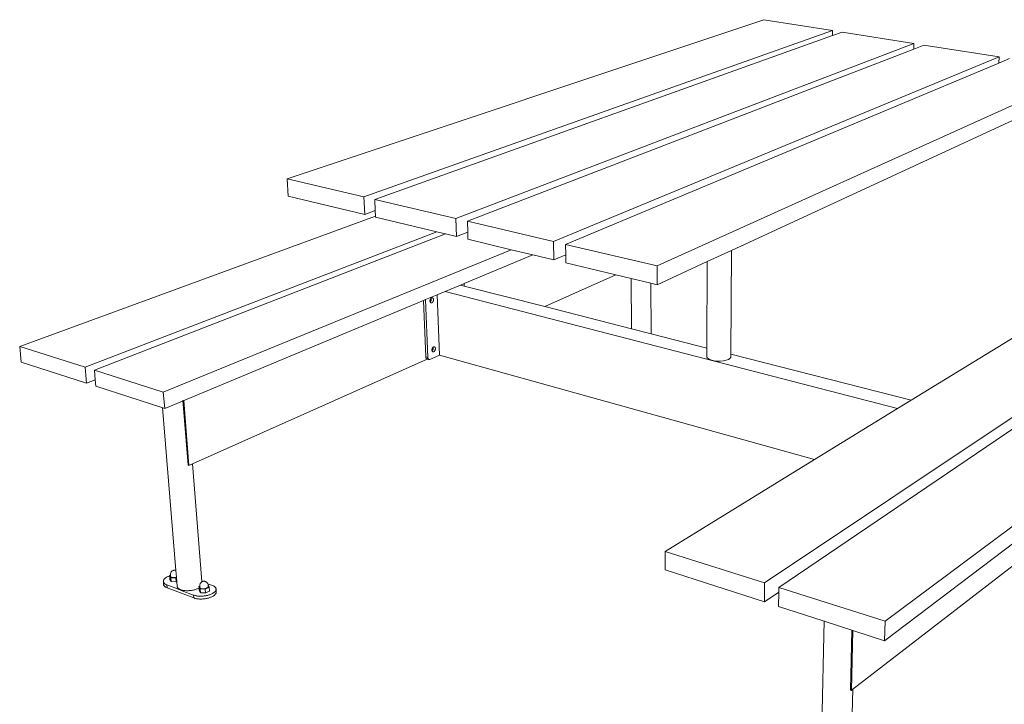
# Model space of a CAD drawing. Units: millimetres. Extents: x 59256 to 83487, y -174288 to -170488.
# Drawn here: x 62430 to 63774, y -173460 to -172525 of the extents above; entities that cross this region are included whole.
import ezdxf

# ---------------------------------------------------------------- set-up
doc = ezdxf.new("R2010")
doc.units = ezdxf.units.MM
doc.header["$MEASUREMENT"] = 0
doc.layers.add('820-Rysunki Obrazki', color=7, linetype='Continuous')

msp = doc.modelspace()

# ---------------------------------------------------------------- linework, layer by layer
at = {"layer": '820-Rysunki Obrazki', "color": 7, "linetype": 'Continuous', "lineweight": 13}
for p, q in [((62794.81, -172742.3), (63445.51, -172524.86)), ((63445.51, -172524.86), (63539.2, -172539.72)), ((62899.45, -172766.91), (63539.2, -172539.72)), ((62914.29, -172770.4), (63539.05, -172546.6)), ((63539.2, -172539.72), (63539.05, -172546.6)), ((63539.05, -172546.6), (63552.41, -172541.82)), ((63552.41, -172541.82), (63650.33, -172557.35)), ((63025.07, -172796.45), (63650.33, -172557.35)), ((63650.33, -172557.35), (63650.07, -172564.97)), ((63650.07, -172564.97), (63664.14, -172559.54)), ((63664.14, -172559.54), (63766.58, -172575.79)), ((63040.8, -172800.15), (63650.07, -172564.97)), ((63158.26, -172827.77), (63766.58, -172575.79)), ((63766.58, -172575.79), (63766.18, -172584.3)), ((63174.95, -172831.7), (63766.18, -172584.3)), ((63766.18, -172584.3), (63781.03, -172578.08)), ((63299.73, -172861.05), (63888.31, -172595.1)), ((63401.45, -172839.86), (63887.1, -172615.28)), ((62796.23, -172765.63), (62794.81, -172742.3)), ((62794.81, -172742.3), (62899.45, -172766.91)), ((62900.63, -172790.75), (62796.23, -172765.63)), ((62899.45, -172766.91), (62900.63, -172790.75)), ((62914.29, -172770.4), (63025.07, -172796.45)), ((62915.01, -172785.52), (62914.29, -172770.4)), ((62900.63, -172790.75), (62915.01, -172785.52)), ((62915.38, -172793.14), (62915.01, -172785.52)), ((62429.65, -172971.11), (62915.38, -172793.14)), ((62915.43, -172794.32), (62915.38, -172793.14)), ((62999.07, -172814.45), (62915.43, -172794.32)), ((63025.07, -172796.45), (63025.93, -172820.91)), ((63040.8, -172800.15), (63158.26, -172827.77)), ((63041.29, -172814.9), (63040.8, -172800.15)), ((62518.93, -172999.46), (62999.07, -172814.45)), ((62531.57, -173003.47), (63011.14, -172817.35)), ((63011.14, -172817.35), (62999.07, -172814.45)), ((63025.93, -172820.91), (63011.14, -172817.35)), ((63025.93, -172820.91), (63041.29, -172814.9)), ((63041.62, -172824.69), (63041.29, -172814.9)), ((63100.71, -172838.91), (63041.62, -172824.69)), ((63158.26, -172827.77), (63158.78, -172852.88)), ((63646.75, -173044.41), (64015.23, -172818.11)), ((62625.74, -173033.37), (63100.71, -172838.91)), ((63130.34, -172846.04), (63100.71, -172838.91)), ((63174.95, -172831.7), (63299.73, -172861.05)), ((63175.22, -172845.91), (63174.95, -172831.7)), ((63368.18, -172855.24), (63401.45, -172839.86)), ((63400.5, -172981.53), (63401.45, -172839.86)), ((63446.56, -173293.98), (64125.29, -172839.7)), ((63036.42, -172885.18), (63130.34, -172846.04)), ((63158.78, -172852.88), (63130.34, -172846.04)), ((63158.78, -172852.88), (63175.22, -172845.91)), ((63175.42, -172856.89), (63175.22, -172845.91)), ((63243.52, -172873.28), (63175.42, -172856.89)), ((63299.85, -172886.84), (63368.18, -172855.24)), ((63367.83, -172973.18), (63368.18, -172855.24)), ((63465.92, -173300.13), (64124.02, -172854.13)), ((63299.73, -172861.05), (63299.85, -172886.84)), ((63611.09, -173346.22), (64256.11, -172865.36)), ((63031.41, -172887.27), (63036.42, -172885.18)), ((63036.42, -172885.18), (63036.54, -172888.58)), ((63146.42, -172916.64), (63243.52, -172873.28)), ((63264.49, -172878.33), (63243.52, -172873.28)), ((63265.08, -172946.95), (63264.49, -172878.33)), ((63291.15, -172884.74), (63264.49, -172878.33)), ((63291.54, -172953.7), (63291.15, -172884.74)), ((63299.85, -172886.84), (63291.15, -172884.74)), ((62999.77, -172900.46), (63010.36, -172896.05)), ((63010.36, -172896.05), (63031.41, -172887.27)), ((63628.19, -173055.81), (63010.36, -172896.05)), ((63036.54, -172888.58), (63031.41, -172887.27)), ((63146.42, -172916.64), (63036.54, -172888.58)), ((62627.57, -173055.59), (62980.8, -172908.36)), ((62980.8, -172908.36), (62983.75, -172907.14)), ((62983.96, -172985.41), (62980.8, -172908.36)), ((62983.96, -172985.41), (62980.8, -172908.36)), ((62983.75, -172907.14), (62999.77, -172900.46)), ((62986.96, -172986.25), (62983.75, -172907.14)), ((62989.77, -172908.64), (62989.76, -172908.87)), ((62989.76, -172908.87), (62989.77, -172909.1)), ((62989.79, -172908.41), (62989.77, -172908.64)), ((62989.77, -172909.1), (62989.78, -172909.32)), ((62989.78, -172909.32), (62989.81, -172909.53)), ((62989.82, -172908.18), (62989.79, -172908.41)), ((62989.81, -172909.53), (62989.84, -172909.74)), ((62989.85, -172907.95), (62989.82, -172908.18)), ((62989.84, -172909.74), (62989.89, -172909.94)), ((62989.9, -172907.72), (62989.85, -172907.95)), ((62989.89, -172909.94), (62989.94, -172910.14)), ((62989.96, -172907.49), (62989.9, -172907.72)), ((62989.94, -172910.14), (62989.98, -172910.24)), ((62990.02, -172907.26), (62989.96, -172907.49)), ((62989.98, -172910.24), (62990.04, -172910.19)), ((62989.98, -172910.24), (62990.04, -172910.19)), ((62989.98, -172910.24), (62990, -172910.32)), ((62990, -172910.32), (62990.08, -172910.5)), ((62990.1, -172907.04), (62990.02, -172907.26)), ((62990.04, -172910.19), (62990.19, -172910.05)), ((62990.04, -172910.19), (62990.19, -172910.05)), ((62990.08, -172910.5), (62990.16, -172910.66)), ((62990.18, -172906.82), (62990.1, -172907.04)), ((62990.16, -172910.66), (62990.25, -172910.81)), ((62990.28, -172906.61), (62990.18, -172906.82)), ((62990.19, -172910.05), (62990.33, -172909.9)), ((62990.19, -172910.05), (62990.33, -172909.9)), ((62990.25, -172910.81), (62990.35, -172910.96)), ((62990.38, -172906.4), (62990.28, -172906.61)), ((62990.33, -172909.9), (62990.46, -172909.73)), ((62990.33, -172909.9), (62990.46, -172909.73)), ((62990.35, -172910.96), (62990.45, -172911.09)), ((62990.49, -172906.2), (62990.38, -172906.4)), ((62990.45, -172911.09), (62990.57, -172911.2)), ((62990.46, -172909.73), (62990.59, -172909.56)), ((62990.46, -172909.73), (62990.59, -172909.56)), ((62990.6, -172906.01), (62990.49, -172906.2)), ((62990.57, -172911.2), (62990.69, -172911.31)), ((62990.59, -172909.56), (62990.71, -172909.38)), ((62990.59, -172909.56), (62990.71, -172909.38)), ((62990.72, -172905.82), (62990.6, -172906.01)), ((62990.69, -172911.31), (62990.82, -172911.4)), ((62990.71, -172909.38), (62990.83, -172909.19)), ((62990.71, -172909.38), (62990.83, -172909.19)), ((62990.85, -172905.65), (62990.72, -172905.82)), ((62990.82, -172911.4), (62990.95, -172911.47)), ((62990.83, -172909.19), (62990.94, -172908.99)), ((62990.83, -172909.19), (62990.94, -172908.99)), ((62990.99, -172905.49), (62990.85, -172905.65)), ((62990.94, -172908.99), (62991.04, -172908.78)), ((62990.94, -172908.99), (62991.04, -172908.78)), ((62990.95, -172911.47), (62991.09, -172911.53)), ((62991.13, -172905.34), (62990.99, -172905.49)), ((62991.04, -172908.78), (62991.13, -172908.57)), ((62991.04, -172908.78), (62991.13, -172908.57)), ((62991.09, -172911.53), (62991.23, -172911.58)), ((62991.27, -172905.2), (62991.13, -172905.34)), ((62991.13, -172908.57), (62991.21, -172908.35)), ((62991.13, -172908.57), (62991.21, -172908.35)), ((62991.21, -172908.35), (62991.29, -172908.12)), ((62991.21, -172908.35), (62991.29, -172908.12)), ((62991.23, -172911.58), (62991.38, -172911.61)), ((62991.33, -172905.14), (62991.27, -172905.2)), ((62991.29, -172908.12), (62991.36, -172907.9)), ((62991.29, -172908.12), (62991.36, -172907.9)), ((62991.42, -172905.07), (62991.33, -172905.14)), ((62991.37, -172905.26), (62991.33, -172905.14)), ((62991.37, -172905.26), (62991.33, -172905.14)), ((62991.36, -172907.9), (62991.41, -172907.67)), ((62991.36, -172907.9), (62991.41, -172907.67)), ((62991.43, -172905.45), (62991.37, -172905.26)), ((62991.43, -172905.45), (62991.37, -172905.26)), ((62991.38, -172911.61), (62991.53, -172911.63)), ((62991.41, -172907.67), (62991.46, -172907.44)), ((62991.41, -172907.67), (62991.46, -172907.44)), ((62991.57, -172904.96), (62991.42, -172905.07)), ((62991.47, -172905.65), (62991.43, -172905.45)), ((62991.47, -172905.65), (62991.43, -172905.45)), ((62991.46, -172907.44), (62991.5, -172907.21)), ((62991.46, -172907.44), (62991.5, -172907.21)), ((62991.51, -172905.86), (62991.47, -172905.65)), ((62991.51, -172905.86), (62991.47, -172905.65)), ((62991.5, -172907.21), (62991.52, -172906.98)), ((62991.5, -172907.21), (62991.52, -172906.98)), ((62991.53, -172906.08), (62991.51, -172905.86)), ((62991.53, -172906.08), (62991.51, -172905.86)), ((62991.52, -172906.98), (62991.54, -172906.75)), ((62991.52, -172906.98), (62991.54, -172906.75)), ((62991.54, -172906.3), (62991.53, -172906.08)), ((62991.54, -172906.3), (62991.53, -172906.08)), ((62991.53, -172911.63), (62991.68, -172911.63)), ((62991.55, -172906.52), (62991.54, -172906.3)), ((62991.55, -172906.52), (62991.54, -172906.3)), ((62991.54, -172906.75), (62991.55, -172906.52)), ((62991.54, -172906.75), (62991.55, -172906.52)), ((62991.72, -172904.85), (62991.57, -172904.96)), ((62991.68, -172911.63), (62991.83, -172911.62)), ((62991.88, -172904.77), (62991.72, -172904.85)), ((62991.83, -172911.62), (62991.99, -172911.59)), ((62992.04, -172904.69), (62991.88, -172904.77)), ((62991.99, -172911.59), (62992.15, -172911.54)), ((62992.19, -172904.64), (62992.04, -172904.69)), ((62992.15, -172911.54), (62992.31, -172911.49)), ((62992.35, -172904.59), (62992.19, -172904.64)), ((62992.31, -172911.49), (62992.46, -172911.41)), ((62992.51, -172904.56), (62992.35, -172904.59)), ((62992.46, -172911.41), (62992.62, -172911.33)), ((62992.66, -172904.55), (62992.51, -172904.56)), ((62992.62, -172911.33), (62992.77, -172911.22)), ((62992.82, -172904.55), (62992.66, -172904.55)), ((62992.77, -172911.22), (62992.92, -172911.11)), ((62992.97, -172904.57), (62992.82, -172904.55)), ((62992.92, -172911.11), (62993.07, -172910.98)), ((62993.11, -172904.6), (62992.97, -172904.57)), ((62993.07, -172910.98), (62993.21, -172910.84)), ((62993.25, -172904.65), (62993.11, -172904.6)), ((62993.21, -172910.84), (62993.35, -172910.69)), ((62993.39, -172904.71), (62993.25, -172904.65)), ((62993.35, -172910.69), (62993.49, -172910.53)), ((62993.53, -172904.79), (62993.39, -172904.71)), ((62993.49, -172910.53), (62993.62, -172910.36)), ((62993.65, -172904.88), (62993.53, -172904.79)), ((62993.62, -172910.36), (62993.74, -172910.17)), ((62993.77, -172904.98), (62993.65, -172904.88)), ((62993.74, -172910.17), (62993.85, -172909.98)), ((62993.89, -172905.1), (62993.77, -172904.98)), ((62993.85, -172909.98), (62993.96, -172909.78)), ((62993.99, -172905.23), (62993.89, -172905.1)), ((62993.96, -172909.78), (62994.06, -172909.57)), ((62994.09, -172905.37), (62993.99, -172905.23)), ((62994.06, -172909.57), (62994.16, -172909.36)), ((62994.18, -172905.53), (62994.09, -172905.37)), ((62994.16, -172909.36), (62994.24, -172909.14)), ((62994.26, -172905.69), (62994.18, -172905.53)), ((62994.24, -172909.14), (62994.31, -172908.92)), ((62994.34, -172905.87), (62994.26, -172905.69)), ((62994.31, -172908.92), (62994.38, -172908.69)), ((62994.4, -172906.05), (62994.34, -172905.87)), ((62994.38, -172908.69), (62994.44, -172908.46)), ((62994.45, -172906.24), (62994.4, -172906.05)), ((62994.44, -172908.46), (62994.48, -172908.23)), ((62994.5, -172906.45), (62994.45, -172906.24)), ((62994.48, -172908.23), (62994.52, -172908)), ((62994.53, -172906.65), (62994.5, -172906.45)), ((62994.52, -172908), (62994.55, -172907.77)), ((62994.56, -172906.87), (62994.53, -172906.65)), ((62994.55, -172907.77), (62994.57, -172907.54)), ((62994.57, -172907.09), (62994.56, -172906.87)), ((62994.57, -172907.31), (62994.57, -172907.09)), ((62994.57, -172907.54), (62994.57, -172907.31)), ((62999.77, -172900.46), (63002.96, -172982.88)), ((63265.08, -172946.95), (63146.42, -172916.64)), ((63291.54, -172953.7), (63265.08, -172946.95)), ((63367.83, -172973.18), (63291.54, -172953.7)), ((62431.87, -172992.4), (62429.65, -172971.11)), ((62429.65, -172971.11), (62518.93, -172999.46)), ((62992.24, -172970.56), (62992.22, -172970.56)), ((62992.24, -172970.56), (62992.22, -172970.56)), ((62992.44, -172975.5), (62992.43, -172975.72)), ((62992.43, -172975.72), (62992.44, -172975.94)), ((62992.46, -172975.27), (62992.44, -172975.5)), ((62992.44, -172975.94), (62992.45, -172976.16)), ((62992.45, -172976.16), (62992.47, -172976.37)), ((62992.48, -172975.04), (62992.46, -172975.27)), ((62992.47, -172976.37), (62992.51, -172976.58)), ((62992.52, -172974.81), (62992.48, -172975.04)), ((62992.51, -172976.58), (62992.55, -172976.77)), ((62992.57, -172974.58), (62992.52, -172974.81)), ((62992.55, -172976.77), (62992.6, -172976.97)), ((62992.62, -172974.36), (62992.57, -172974.58)), ((62992.6, -172976.97), (62992.7, -172976.88)), ((62992.6, -172976.97), (62992.7, -172976.88)), ((62992.6, -172976.97), (62992.67, -172977.14)), ((62992.69, -172974.13), (62992.62, -172974.36)), ((62992.67, -172977.14), (62992.74, -172977.32)), ((62992.76, -172973.91), (62992.69, -172974.13)), ((62992.7, -172976.88), (62992.85, -172976.74)), ((62992.7, -172976.88), (62992.85, -172976.74)), ((62992.74, -172977.32), (62992.82, -172977.48)), ((62992.85, -172973.69), (62992.76, -172973.91)), ((62992.82, -172977.48), (62992.91, -172977.63)), ((62992.94, -172973.48), (62992.85, -172973.69)), ((62992.85, -172976.74), (62992.98, -172976.59)), ((62992.85, -172976.74), (62992.98, -172976.59)), ((62992.91, -172977.63), (62993.01, -172977.76)), ((62993.04, -172973.27), (62992.94, -172973.48)), ((62992.98, -172976.59), (62993.12, -172976.42)), ((62992.98, -172976.59), (62993.12, -172976.42)), ((62993.01, -172977.76), (62993.12, -172977.89)), ((62993.15, -172973.07), (62993.04, -172973.27)), ((62993.12, -172976.42), (62993.25, -172976.25)), ((62993.12, -172976.42), (62993.25, -172976.25)), ((62993.12, -172977.89), (62993.23, -172978)), ((62993.26, -172972.88), (62993.15, -172973.07)), ((62993.23, -172978), (62993.35, -172978.1)), ((62993.25, -172976.25), (62993.37, -172976.06)), ((62993.25, -172976.25), (62993.37, -172976.06)), ((62993.38, -172972.69), (62993.26, -172972.88)), ((62993.35, -172978.1), (62993.47, -172978.19)), ((62993.37, -172976.06), (62993.48, -172975.87)), ((62993.37, -172976.06), (62993.48, -172975.87)), ((62993.51, -172972.52), (62993.38, -172972.69)), ((62993.47, -172978.19), (62993.61, -172978.26)), ((62993.48, -172975.87), (62993.59, -172975.67)), ((62993.48, -172975.87), (62993.59, -172975.67)), ((62993.65, -172972.35), (62993.51, -172972.52)), ((62993.59, -172975.67), (62993.69, -172975.47)), ((62993.59, -172975.67), (62993.69, -172975.47)), ((62993.61, -172978.26), (62993.74, -172978.31)), ((62993.78, -172972.2), (62993.65, -172972.35)), ((62993.69, -172975.47), (62993.78, -172975.25)), ((62993.69, -172975.47), (62993.78, -172975.25)), ((62993.74, -172978.31), (62993.88, -172978.36)), ((62993.93, -172972.06), (62993.78, -172972.2)), ((62993.78, -172975.25), (62993.86, -172975.04)), ((62993.78, -172975.25), (62993.86, -172975.04)), ((62993.86, -172975.04), (62993.94, -172974.81)), ((62993.86, -172975.04), (62993.94, -172974.81)), ((62993.88, -172978.36), (62994.03, -172978.38)), ((62994.02, -172971.99), (62993.93, -172972.06)), ((62993.94, -172974.81), (62994, -172974.59)), ((62993.94, -172974.81), (62994, -172974.59)), ((62994, -172974.59), (62994.06, -172974.36)), ((62994, -172974.59), (62994.06, -172974.36)), ((62994.07, -172971.93), (62994.02, -172971.99)), ((62994.08, -172972.17), (62994.02, -172971.99)), ((62994.08, -172972.17), (62994.02, -172971.99)), ((62994.03, -172978.38), (62994.18, -172978.39)), ((62994.06, -172974.36), (62994.11, -172974.13)), ((62994.06, -172974.36), (62994.11, -172974.13)), ((62994.22, -172971.81), (62994.07, -172971.93)), ((62994.12, -172972.37), (62994.08, -172972.17)), ((62994.12, -172972.37), (62994.08, -172972.17)), ((62994.11, -172974.13), (62994.14, -172973.9)), ((62994.11, -172974.13), (62994.14, -172973.9)), ((62994.15, -172972.58), (62994.12, -172972.37)), ((62994.15, -172972.58), (62994.12, -172972.37)), ((62994.14, -172973.9), (62994.17, -172973.67)), ((62994.14, -172973.9), (62994.17, -172973.67)), ((62994.18, -172972.79), (62994.15, -172972.58)), ((62994.18, -172972.79), (62994.15, -172972.58)), ((62994.17, -172973.67), (62994.19, -172973.45)), ((62994.17, -172973.67), (62994.19, -172973.45)), ((62994.19, -172973), (62994.18, -172972.79)), ((62994.19, -172973), (62994.18, -172972.79)), ((62994.18, -172978.39), (62994.33, -172978.39)), ((62994.19, -172973.22), (62994.19, -172973)), ((62994.19, -172973.22), (62994.19, -172973)), ((62994.19, -172973.45), (62994.19, -172973.22)), ((62994.19, -172973.45), (62994.19, -172973.22)), ((62994.38, -172971.71), (62994.22, -172971.81)), ((62994.33, -172978.39), (62994.48, -172978.37)), ((62994.53, -172971.62), (62994.38, -172971.71)), ((62994.48, -172978.37), (62994.64, -172978.34)), ((62994.69, -172971.54), (62994.53, -172971.62)), ((62994.64, -172978.34), (62994.79, -172978.29)), ((62994.84, -172971.48), (62994.69, -172971.54)), ((62994.79, -172978.29), (62994.95, -172978.23)), ((62995, -172971.43), (62994.84, -172971.48)), ((62994.95, -172978.23), (62995.11, -172978.16)), ((62995.15, -172971.4), (62995, -172971.43)), ((62995.11, -172978.16), (62995.26, -172978.07)), ((62995.31, -172971.39), (62995.15, -172971.4)), ((62995.26, -172978.07), (62995.41, -172977.96)), ((62995.46, -172971.38), (62995.31, -172971.39)), ((62995.41, -172977.96), (62995.56, -172977.84)), ((62995.61, -172971.4), (62995.46, -172971.38)), ((62995.56, -172977.84), (62995.71, -172977.72)), ((62995.75, -172971.42), (62995.61, -172971.4)), ((62995.71, -172977.72), (62995.85, -172977.57)), ((62995.89, -172971.47), (62995.75, -172971.42)), ((62995.85, -172977.57), (62995.99, -172977.42)), ((62996.03, -172971.52), (62995.89, -172971.47)), ((62995.99, -172977.42), (62996.12, -172977.26)), ((62996.16, -172971.59), (62996.03, -172971.52)), ((62996.12, -172977.26), (62996.25, -172977.08)), ((62996.29, -172971.68), (62996.16, -172971.59)), ((62996.25, -172977.08), (62996.37, -172976.9)), ((62996.41, -172971.78), (62996.29, -172971.68)), ((62996.37, -172976.9), (62996.48, -172976.71)), ((62996.52, -172971.89), (62996.41, -172971.78)), ((62996.48, -172976.71), (62996.59, -172976.51)), ((62996.62, -172972.02), (62996.52, -172971.89)), ((62996.59, -172976.51), (62996.69, -172976.3)), ((62996.72, -172972.16), (62996.62, -172972.02)), ((62996.69, -172976.3), (62996.78, -172976.09)), ((62996.81, -172972.31), (62996.72, -172972.16)), ((62996.78, -172976.09), (62996.87, -172975.87)), ((62996.89, -172972.47), (62996.81, -172972.31)), ((62996.87, -172975.87), (62996.94, -172975.65)), ((62996.96, -172972.64), (62996.89, -172972.47)), ((62996.94, -172975.65), (62997.01, -172975.42)), ((62997.03, -172972.82), (62996.96, -172972.64)), ((62997.01, -172975.42), (62997.06, -172975.19)), ((62997.08, -172973.01), (62997.03, -172972.82)), ((62997.06, -172975.19), (62997.11, -172974.97)), ((62997.12, -172973.2), (62997.08, -172973.01)), ((62997.11, -172974.97), (62997.15, -172974.74)), ((62997.16, -172973.41), (62997.12, -172973.2)), ((62997.15, -172974.74), (62997.18, -172974.51)), ((62997.18, -172973.62), (62997.16, -172973.41)), ((62997.2, -172973.84), (62997.18, -172973.62)), ((62997.18, -172974.51), (62997.19, -172974.28)), ((62997.19, -172974.28), (62997.2, -172974.06)), ((62997.2, -172974.06), (62997.2, -172973.84)), ((62999.61, -172972.96), (62999.6, -172972.93)), ((63367.79, -172985.62), (63367.83, -172973.18)), ((62520.98, -173021.18), (62431.87, -172992.4)), ((62665.59, -173131.36), (62986.13, -172988.22)), ((62983.97, -172985.64), (62983.96, -172985.41)), ((62983.96, -172985.41), (62986.96, -172986.25)), ((62983.96, -172985.41), (62983.97, -172985.64)), ((62984, -172985.86), (62983.97, -172985.64)), ((62983.97, -172985.64), (62984, -172985.86)), ((62984.03, -172986.08), (62984, -172985.86)), ((62984, -172985.86), (62984.03, -172986.08)), ((62984.08, -172986.29), (62984.03, -172986.08)), ((62984.03, -172986.08), (62984.08, -172986.29)), ((62984.13, -172986.5), (62984.08, -172986.29)), ((62984.08, -172986.29), (62984.13, -172986.5)), ((62984.2, -172986.69), (62984.13, -172986.5)), ((62984.13, -172986.5), (62984.2, -172986.69)), ((62984.27, -172986.88), (62984.2, -172986.69)), ((62984.2, -172986.69), (62984.27, -172986.88)), ((62984.36, -172987.05), (62984.27, -172986.88)), ((62984.27, -172986.88), (62984.36, -172987.05)), ((62984.45, -172987.21), (62984.36, -172987.05)), ((62984.36, -172987.05), (62984.45, -172987.21)), ((62984.55, -172987.37), (62984.45, -172987.21)), ((62984.45, -172987.21), (62984.55, -172987.37)), ((62984.66, -172987.5), (62984.55, -172987.37)), ((62984.55, -172987.37), (62984.66, -172987.5)), ((62984.78, -172987.63), (62984.66, -172987.5)), ((62984.66, -172987.5), (62984.78, -172987.63)), ((62984.78, -172987.63), (62984.91, -172987.74)), ((62984.78, -172987.63), (62984.91, -172987.74)), ((62984.91, -172987.74), (62985.04, -172987.84)), ((62984.91, -172987.74), (62985.04, -172987.84)), ((62985.04, -172987.84), (62985.18, -172987.92)), ((62985.04, -172987.84), (62985.18, -172987.92)), ((62985.18, -172987.92), (62985.32, -172987.99)), ((62985.18, -172987.92), (62985.32, -172987.99)), ((62985.32, -172987.99), (62985.47, -172988.05)), ((62985.32, -172987.99), (62985.47, -172988.05)), ((62985.47, -172988.05), (62985.62, -172988.09)), ((62985.47, -172988.05), (62985.62, -172988.09)), ((62985.62, -172988.09), (62985.69, -172988.1)), ((62985.62, -172988.09), (62985.69, -172988.1)), ((62985.69, -172988.1), (62986.13, -172988.22)), ((62986.03, -172988.12), (62986.1, -172988.12)), ((62986.03, -172988.12), (62986.1, -172988.12)), ((62986.1, -172988.12), (62986.19, -172988.1)), ((62986.1, -172988.12), (62986.19, -172988.1)), ((62986.13, -172988.22), (62988.32, -172988.84)), ((62986.23, -172988.18), (62986.31, -172988.14)), ((62986.96, -172986.25), (62986.98, -172986.48)), ((62986.98, -172986.48), (62987, -172986.71)), ((62987, -172986.71), (62987.04, -172986.93)), ((62987.04, -172986.93), (62987.08, -172987.14)), ((62987.08, -172987.14), (62987.14, -172987.34)), ((62987.14, -172987.34), (62987.21, -172987.54)), ((62987.21, -172987.54), (62987.28, -172987.72)), ((62987.28, -172987.72), (62987.36, -172987.9)), ((62987.36, -172987.9), (62987.46, -172988.06)), ((62987.46, -172988.06), (62987.56, -172988.21)), ((62987.56, -172988.21), (62987.67, -172988.35)), ((62987.67, -172988.35), (62987.79, -172988.47)), ((62987.79, -172988.47), (62987.91, -172988.59)), ((62987.91, -172988.59), (62988.04, -172988.68)), ((62988.04, -172988.68), (62988.18, -172988.77)), ((62988.18, -172988.77), (62988.32, -172988.84)), ((62988.32, -172988.84), (62988.47, -172988.89)), ((62988.47, -172988.89), (62988.62, -172988.93)), ((62988.62, -172988.93), (62988.78, -172988.96)), ((62988.78, -172988.96), (62988.94, -172988.97)), ((62988.94, -172988.97), (62989.1, -172988.96)), ((62989.1, -172988.96), (62989.27, -172988.94)), ((62989.27, -172988.94), (62989.43, -172988.9)), ((62989.43, -172988.9), (62989.6, -172988.85)), ((62989.6, -172988.85), (62989.77, -172988.78)), ((63002.96, -172982.88), (62989.77, -172988.78)), ((63514.67, -173125.53), (63002.96, -172982.88)), ((63368.84, -172987.14), (63367.79, -172985.62)), ((63368.84, -172987.14), (63370.93, -172988.52)), ((63370.93, -172988.52), (63373.93, -172989.66)), ((63373.93, -172989.66), (63377.64, -172990.48)), ((63377.64, -172990.48), (63381.79, -172990.93)), ((63381.79, -172990.93), (63386.11, -172990.97)), ((63386.11, -172990.97), (63390.29, -172990.59)), ((63390.29, -172990.59), (63394.05, -172989.84)), ((63394.05, -172989.84), (63397.12, -172988.75)), ((63397.12, -172988.75), (63399.31, -172987.41)), ((63399.31, -172987.41), (63400.45, -172985.9)), ((63400.45, -172985.9), (63400.48, -172984.34)), ((63400.48, -172984.34), (63400.5, -172981.53)), ((63646.75, -173044.41), (63400.5, -172981.53)), ((62518.93, -172999.46), (62520.98, -173021.18)), ((62531.57, -173003.47), (62625.74, -173033.37)), ((62532.79, -173016.54), (62531.57, -173003.47)), ((62520.98, -173021.18), (62532.79, -173016.54)), ((62533.6, -173025.25), (62532.79, -173016.54)), ((63610.23, -173372.88), (64088.04, -173010.84)), ((62623.6, -173054.31), (62533.6, -173025.25)), ((62625.74, -173033.37), (62627.57, -173055.59)), ((62659.58, -173133.08), (62652.59, -173044.22)), ((62660.5, -173133.64), (62653.51, -173044.78)), ((63628.19, -173055.81), (63646.75, -173044.41)), ((62627.57, -173055.59), (62623.6, -173054.31)), ((62642.93, -173276.87), (62624.52, -173054.24)), ((63514.67, -173125.53), (63628.19, -173055.81)), ((64050.34, -173065.48), (63566.89, -173439.24)), ((63310.65, -173250.83), (63514.67, -173125.53)), ((62659.58, -173133.08), (62660.5, -173133.64)), ((62660.5, -173133.64), (62665.59, -173131.36)), ((62678.22, -173291.97), (62665.59, -173131.36)), ((63310.74, -173276.18), (63310.65, -173250.83)), ((63310.65, -173250.83), (63446.56, -173293.98)), ((62627.72, -173288.08), (62627.23, -173288.57)), ((62628.27, -173287.59), (62627.72, -173288.08)), ((62628.88, -173287.12), (62628.27, -173287.59)), ((62629.56, -173286.66), (62628.88, -173287.12)), ((62630.28, -173286.22), (62629.56, -173286.66)), ((62631.07, -173285.79), (62630.28, -173286.22)), ((62631.9, -173285.38), (62631.07, -173285.79)), ((62632.78, -173285), (62631.9, -173285.38)), ((62633.7, -173284.63), (62632.78, -173285)), ((62634.42, -173284.37), (62633.7, -173284.63)), ((62634.38, -173283.89), (62635.38, -173283.4)), ((62635.96, -173286.79), (62634.38, -173283.89)), ((62634.42, -173284.37), (62634.38, -173283.89)), ((62634.82, -173289.15), (62634.42, -173284.37)), ((62635.42, -173281.39), (62635.3, -173282.51)), ((62635.38, -173283.4), (62635.3, -173282.51)), ((62635.48, -173284.62), (62635.38, -173283.4)), ((62635.8, -173280.32), (62635.42, -173281.39)), ((62635.61, -173285.25), (62635.48, -173284.62)), ((62636.13, -173285.82), (62635.61, -173285.25)), ((62636.02, -173279.73), (62635.8, -173280.32)), ((62636.4, -173292.06), (62635.96, -173286.79)), ((62642.82, -173287.09), (62635.96, -173286.79)), ((62636.61, -173278.83), (62636.02, -173279.73)), ((62637, -173286.27), (62636.13, -173285.82)), ((62637.09, -173278.33), (62636.61, -173278.83)), ((62638.16, -173286.59), (62637, -173286.27)), ((62637.78, -173277.68), (62637.09, -173278.33)), ((62638.36, -173277.33), (62637.78, -173277.68)), ((62639.52, -173286.74), (62638.16, -173286.59)), ((62639.03, -173276.99), (62638.36, -173277.33)), ((62639.55, -173276.78), (62639.03, -173276.99)), ((62641.01, -173286.71), (62639.52, -173286.74)), ((62640.14, -173276.63), (62639.55, -173276.78)), ((62640.77, -173276.55), (62640.14, -173276.63)), ((62641.4, -173276.54), (62640.77, -173276.55)), ((62642.5, -173286.52), (62641.01, -173286.71)), ((62641.97, -173276.6), (62641.4, -173276.54)), ((62642.46, -173276.74), (62641.97, -173276.6)), ((62642.46, -173276.74), (62642.93, -173276.87)), ((62643.7, -173286.22), (62642.5, -173286.52)), ((62643.74, -173286.64), (62642.82, -173287.09)), ((62643.26, -173292.36), (62642.82, -173287.09)), ((62643.7, -173286.22), (62642.93, -173276.87)), ((62643.74, -173286.64), (62643.7, -173286.22)), ((62644.15, -173291.92), (62643.74, -173286.64)), ((63446.23, -173319.93), (63310.74, -173276.18)), ((62625.83, -173291.08), (62625.76, -173291.58)), ((62625.76, -173291.58), (62625.77, -173292.07)), ((62625.77, -173292.07), (62625.85, -173292.56)), ((62626.1, -173295.98), (62625.77, -173292.07)), ((62625.97, -173290.58), (62625.83, -173291.08)), ((62625.85, -173292.56), (62626, -173293.04)), ((62626.18, -173290.07), (62625.97, -173290.58)), ((62626, -173293.04), (62626.22, -173293.51)), ((62626.1, -173295.98), (62626.18, -173296.46)), ((62626.46, -173289.57), (62626.18, -173290.07)), ((62626.18, -173296.46), (62626.33, -173296.94)), ((62626.22, -173293.51), (62626.52, -173293.96)), ((62626.33, -173296.94), (62626.56, -173297.41)), ((62626.81, -173289.06), (62626.46, -173289.57)), ((62626.52, -173293.96), (62626.88, -173294.39)), ((62626.56, -173297.41), (62626.85, -173297.86)), ((62627.23, -173288.57), (62626.81, -173289.06)), ((62626.85, -173297.86), (62627.22, -173298.3)), ((62626.88, -173294.39), (62627.32, -173294.81)), ((62627.22, -173298.3), (62627.65, -173298.72)), ((62627.32, -173294.81), (62627.82, -173295.22)), ((62627.65, -173298.72), (62628.15, -173299.12)), ((62627.82, -173295.22), (62628.38, -173295.6)), ((62628.15, -173299.12), (62628.72, -173299.5)), ((62628.38, -173295.6), (62629.01, -173295.95)), ((62628.72, -173299.5), (62629.34, -173299.86)), ((62629.01, -173295.95), (62629.7, -173296.29)), ((62629.34, -173299.86), (62630.03, -173300.2)), ((62629.7, -173296.29), (62630.45, -173296.6)), ((62630.03, -173300.2), (62630.78, -173300.51)), ((62630.78, -173300.51), (62630.45, -173296.6)), ((62645.02, -173302.17), (62630.45, -173296.6)), ((62667.26, -173314.5), (62630.78, -173300.51)), ((62636.4, -173292.06), (62634.82, -173289.15)), ((62636.4, -173292.06), (62643.26, -173292.36)), ((62643.26, -173292.36), (62644.15, -173291.92)), ((62644.15, -173291.92), (62644.17, -173291.91)), ((62644.75, -173298.78), (62644.15, -173291.92)), ((62644.74, -173298.8), (62644.75, -173298.78)), ((62644.74, -173298.8), (62644.81, -173299.26)), ((62644.81, -173299.26), (62644.95, -173299.72)), ((62644.95, -173299.72), (62645.16, -173300.18)), ((62645.16, -173300.18), (62645.45, -173300.63)), ((62645.45, -173300.65), (62645.79, -173301.06)), ((62645.79, -173301.06), (62646.21, -173301.47)), ((62646.21, -173301.47), (62646.7, -173301.86)), ((62646.7, -173301.86), (62647.25, -173302.24)), ((62671.5, -173302.2), (62672.38, -173301.83)), ((62672.38, -173301.83), (62673.21, -173301.43)), ((62673.21, -173301.43), (62673.99, -173301.02)), ((62674.01, -173301), (62674.56, -173300.68)), ((62674.43, -173299.07), (62675.46, -173298.56)), ((62676.11, -173302.03), (62674.43, -173299.07)), ((62674.56, -173300.68), (62674.43, -173299.07)), ((62674.85, -173304.38), (62674.56, -173300.68)), ((62675.52, -173296.56), (62675.4, -173297.69)), ((62675.46, -173298.56), (62675.4, -173297.69)), ((62675.56, -173299.81), (62675.46, -173298.56)), ((62676.12, -173294.88), (62675.52, -173296.56)), ((62675.72, -173300.46), (62675.56, -173299.81)), ((62676.26, -173301.04), (62675.72, -173300.46)), ((62676.71, -173293.97), (62676.12, -173294.88)), ((62677.15, -173301.5), (62676.26, -173301.04)), ((62677.19, -173293.47), (62676.71, -173293.97)), ((62678.32, -173301.82), (62677.15, -173301.5)), ((62677.89, -173292.81), (62677.19, -173293.47)), ((62678.27, -173292.57), (62677.89, -173292.81)), ((62678.22, -173291.97), (62678.91, -173292.23)), ((62678.27, -173292.57), (62678.22, -173291.97)), ((62678.47, -173292.45), (62678.27, -173292.57)), ((62679.71, -173301.98), (62678.32, -173301.82)), ((62678.91, -173292.23), (62678.47, -173292.45)), ((62679.16, -173292.11), (62678.91, -173292.23)), ((62679.67, -173291.9), (62679.16, -173292.11)), ((62680.27, -173291.75), (62679.67, -173291.9)), ((62680.9, -173291.67), (62680.27, -173291.75)), ((62681.54, -173291.66), (62680.9, -173291.67)), ((62682.71, -173301.75), (62681.2, -173301.95)), ((62682.12, -173291.72), (62681.54, -173291.66)), ((62682.61, -173291.85), (62682.12, -173291.72)), ((62682.61, -173291.85), (62683.44, -173292.08)), ((62684.13, -173301.39), (62682.71, -173301.75)), ((62688.29, -173299.69), (62683.04, -173302.34)), ((62683.98, -173292.36), (62683.44, -173292.08)), ((62683.98, -173292.36), (62684.83, -173292.9)), ((62685.35, -173300.89), (62684.13, -173301.39)), ((62685.24, -173293.34), (62684.83, -173292.9)), ((62685.24, -173293.34), (62686, -173294.15)), ((62686.3, -173300.29), (62685.35, -173300.89)), ((62686, -173294.15), (62686.53, -173295.1)), ((62686.92, -173299.63), (62686.3, -173300.29)), ((62686.53, -173295.1), (62692.83, -173297.48)), ((62686.53, -173295.1), (62686.83, -173296.18)), ((62686.99, -173296.83), (62686.83, -173296.18)), ((62687.15, -173298.95), (62686.92, -173299.63)), ((62687.04, -173297.52), (62686.99, -173296.83)), ((62687.04, -173297.52), (62688.29, -173299.69)), ((62687.15, -173298.95), (62687.04, -173297.52)), ((62688.7, -173305), (62688.29, -173299.69)), ((62693.59, -173297.79), (62692.83, -173297.48)), ((62692.86, -173297.88), (62692.86, -173297.86)), ((62694.3, -173298.12), (62693.59, -173297.79)), ((62694.94, -173298.48), (62694.3, -173298.12)), ((62695.52, -173298.86), (62694.94, -173298.48)), ((62696.04, -173299.27), (62695.52, -173298.86)), ((62696.5, -173299.69), (62696.04, -173299.27)), ((62696.88, -173300.13), (62696.5, -173299.69)), ((62697.2, -173300.59), (62696.88, -173300.13)), ((62697.45, -173301.06), (62697.2, -173300.59)), ((62697.62, -173301.54), (62697.45, -173301.06)), ((62697.73, -173302.03), (62697.62, -173301.54)), ((63446.56, -173293.98), (63446.23, -173319.93)), ((63465.83, -173306.59), (63465.92, -173300.13)), ((63465.92, -173300.13), (63611.09, -173346.22)), ((62645.02, -173302.17), (62645.02, -173302.15)), ((62645.02, -173302.17), (62645.02, -173302.15)), ((62650.13, -173304.12), (62645.02, -173302.17)), ((62645.6, -173302.39), (62645.6, -173302.37)), ((62647.28, -173302.25), (62647.86, -173302.59)), ((62647.34, -173303.06), (62647.34, -173303.03)), ((62647.86, -173302.59), (62648.54, -173302.92)), ((62648.54, -173302.92), (62649.26, -173303.22)), ((62649.26, -173303.22), (62650.05, -173303.49)), ((62650.07, -173303.5), (62650.09, -173303.51)), ((62650.09, -173303.51), (62650.88, -173303.74)), ((62650.13, -173304.13), (62650.13, -173304.1)), ((62650.15, -173304.13), (62650.13, -173304.12)), ((62666.94, -173310.56), (62650.15, -173304.13)), ((62650.88, -173303.74), (62651.76, -173303.96)), ((62651.76, -173303.96), (62652.68, -173304.15)), ((62652.68, -173304.15), (62653.64, -173304.31)), ((62653.68, -173304.32), (62654.64, -173304.44)), ((62654.64, -173304.44), (62655.66, -173304.53)), ((62655.66, -173304.53), (62656.71, -173304.6)), ((62656.71, -173304.6), (62657.78, -173304.63)), ((62657.83, -173304.63), (62658.87, -173304.63)), ((62658.87, -173304.63), (62659.97, -173304.59)), ((62659.97, -173304.59), (62661.08, -173304.53)), ((62661.08, -173304.53), (62662.19, -173304.43)), ((62662.24, -173304.42), (62663.3, -173304.3)), ((62663.3, -173304.3), (62664.4, -173304.13)), ((62664.4, -173304.13), (62665.49, -173303.94)), ((62665.49, -173303.94), (62666.56, -173303.72)), ((62666.6, -173303.71), (62667.61, -173303.47)), ((62666.94, -173310.56), (62667.75, -173310.84)), ((62667.26, -173314.5), (62666.94, -173310.56)), ((62667.26, -173314.5), (62668.07, -173314.78)), ((62667.61, -173303.47), (62668.63, -173303.19)), ((62667.75, -173310.84), (62668.62, -173311.1)), ((62668.07, -173314.78), (62668.93, -173315.04)), ((62668.62, -173311.1), (62669.53, -173311.33)), ((62668.63, -173303.19), (62669.62, -173302.89)), ((62668.93, -173315.04), (62669.84, -173315.27)), ((62669.53, -173311.33), (62670.48, -173311.53)), ((62669.62, -173302.89), (62670.58, -173302.56)), ((62669.84, -173315.27), (62670.8, -173315.47)), ((62670.48, -173311.53), (62671.48, -173311.7)), ((62670.62, -173302.54), (62671.5, -173302.2)), ((62670.79, -173304.63), (62670.79, -173304.61)), ((62671.48, -173311.7), (62672.5, -173311.84)), ((62672.5, -173311.84), (62673.56, -173311.94)), ((62673.56, -173311.94), (62674.65, -173312.01)), ((62674.65, -173312.01), (62675.76, -173312.05)), ((62676.53, -173307.34), (62674.85, -173304.38)), ((62675.76, -173312.05), (62676.88, -173312.06)), ((62676.53, -173307.34), (62676.11, -173302.03)), ((62683.04, -173302.34), (62676.11, -173302.03)), ((62676.53, -173307.34), (62683.46, -173307.65)), ((62676.88, -173312.06), (62678.02, -173312.03)), ((62678.02, -173312.03), (62679.17, -173311.97)), ((62679.17, -173311.97), (62680.32, -173311.87)), ((62681.2, -173301.95), (62679.71, -173301.98)), ((62680.32, -173311.87), (62681.46, -173311.75)), ((62681.46, -173311.75), (62682.6, -173311.59)), ((62682.6, -173311.59), (62683.73, -173311.4)), ((62682.91, -173315.53), (62684.04, -173315.34)), ((62683.46, -173307.65), (62683.04, -173302.34)), ((62683.46, -173307.65), (62688.7, -173305)), ((62683.73, -173311.4), (62684.85, -173311.18)), ((62684.04, -173315.34), (62685.15, -173315.12)), ((62684.85, -173311.18), (62685.94, -173310.93)), ((62685.15, -173315.12), (62686.25, -173314.86)), ((62685.94, -173310.93), (62687.01, -173310.65)), ((62686.25, -173314.86), (62687.31, -173314.59)), ((62687.01, -173310.65), (62688.05, -173310.34)), ((62687.31, -173314.59), (62688.35, -173314.28)), ((62688.05, -173310.34), (62689.05, -173310.01)), ((62688.35, -173314.28), (62689.36, -173313.95)), ((62689.05, -173310.01), (62690.02, -173309.65)), ((62689.36, -173313.95), (62690.32, -173313.59)), ((62690.02, -173309.65), (62690.94, -173309.27)), ((62690.32, -173313.59), (62691.25, -173313.21)), ((62690.94, -173309.27), (62691.82, -173308.87)), ((62691.25, -173313.21), (62692.12, -173312.8)), ((62691.82, -173308.87), (62692.65, -173308.45)), ((62692.12, -173312.8), (62692.95, -173312.38)), ((62692.65, -173308.45), (62693.42, -173308.01)), ((62692.95, -173312.38), (62693.73, -173311.94)), ((62693.42, -173308.01), (62694.15, -173307.55)), ((62693.73, -173311.94), (62694.45, -173311.48)), ((62694.15, -173307.55), (62694.81, -173307.08)), ((62694.45, -173311.48), (62695.11, -173311.01)), ((62694.81, -173307.08), (62695.41, -173306.6)), ((62695.11, -173311.01), (62695.71, -173310.53)), ((62695.41, -173306.6), (62695.94, -173306.1)), ((62695.71, -173310.53), (62696.24, -173310.03)), ((62695.94, -173306.1), (62696.41, -173305.6)), ((62696.24, -173310.03), (62696.71, -173309.53)), ((62696.41, -173305.6), (62696.81, -173305.09)), ((62696.71, -173309.53), (62697.11, -173309.02)), ((62696.81, -173305.09), (62697.15, -173304.58)), ((62697.11, -173309.02), (62697.45, -173308.51)), ((62697.15, -173304.58), (62697.41, -173304.07)), ((62697.41, -173304.07), (62697.6, -173303.55)), ((62697.45, -173308.51), (62697.71, -173307.99)), ((62697.6, -173303.55), (62697.71, -173303.04)), ((62697.71, -173303.04), (62697.76, -173302.53)), ((62697.71, -173307.99), (62697.9, -173307.48)), ((62697.76, -173302.53), (62697.73, -173302.03)), ((62698.03, -173305.95), (62697.76, -173302.53)), ((62697.92, -173305.46), (62697.89, -173305.37)), ((62697.9, -173307.48), (62698.01, -173306.96)), ((62698.03, -173305.95), (62697.92, -173305.46)), ((62698.01, -173306.96), (62698.06, -173306.46)), ((62698.06, -173306.46), (62698.03, -173305.95)), ((63446.23, -173319.93), (63465.83, -173306.59)), ((63465.54, -173326.16), (63465.83, -173306.59)), ((62670.8, -173315.47), (62671.79, -173315.64)), ((62671.79, -173315.64), (62672.82, -173315.78)), ((62672.82, -173315.78), (62673.88, -173315.88)), ((62673.88, -173315.88), (62674.96, -173315.96)), ((62674.96, -173315.96), (62676.07, -173315.99)), ((62676.07, -173315.99), (62677.2, -173316)), ((62677.2, -173316), (62678.33, -173315.97)), ((62678.33, -173315.97), (62679.48, -173315.91)), ((62679.48, -173315.91), (62680.63, -173315.81)), ((62680.63, -173315.81), (62681.77, -173315.69)), ((62681.77, -173315.69), (62682.91, -173315.53)), ((63526.65, -173345.89), (63465.54, -173326.16)), ((63521.97, -173610.32), (63527.85, -173345.92)), ((63610.23, -173372.88), (63526.65, -173345.89)), ((63611.09, -173346.22), (63610.23, -173372.88)), ((63563.64, -173440.23), (63565.86, -173358.5)), ((63564.98, -173440.72), (63567.2, -173358.98)), ((63561.84, -173625.03), (63566.89, -173439.24)), ((63564.98, -173440.72), (63563.64, -173440.23)), ((63566.89, -173439.24), (63564.98, -173440.72))]:
    msp.add_line(p, q, dxfattribs=at)

doc.saveas('drawing.dxf')
